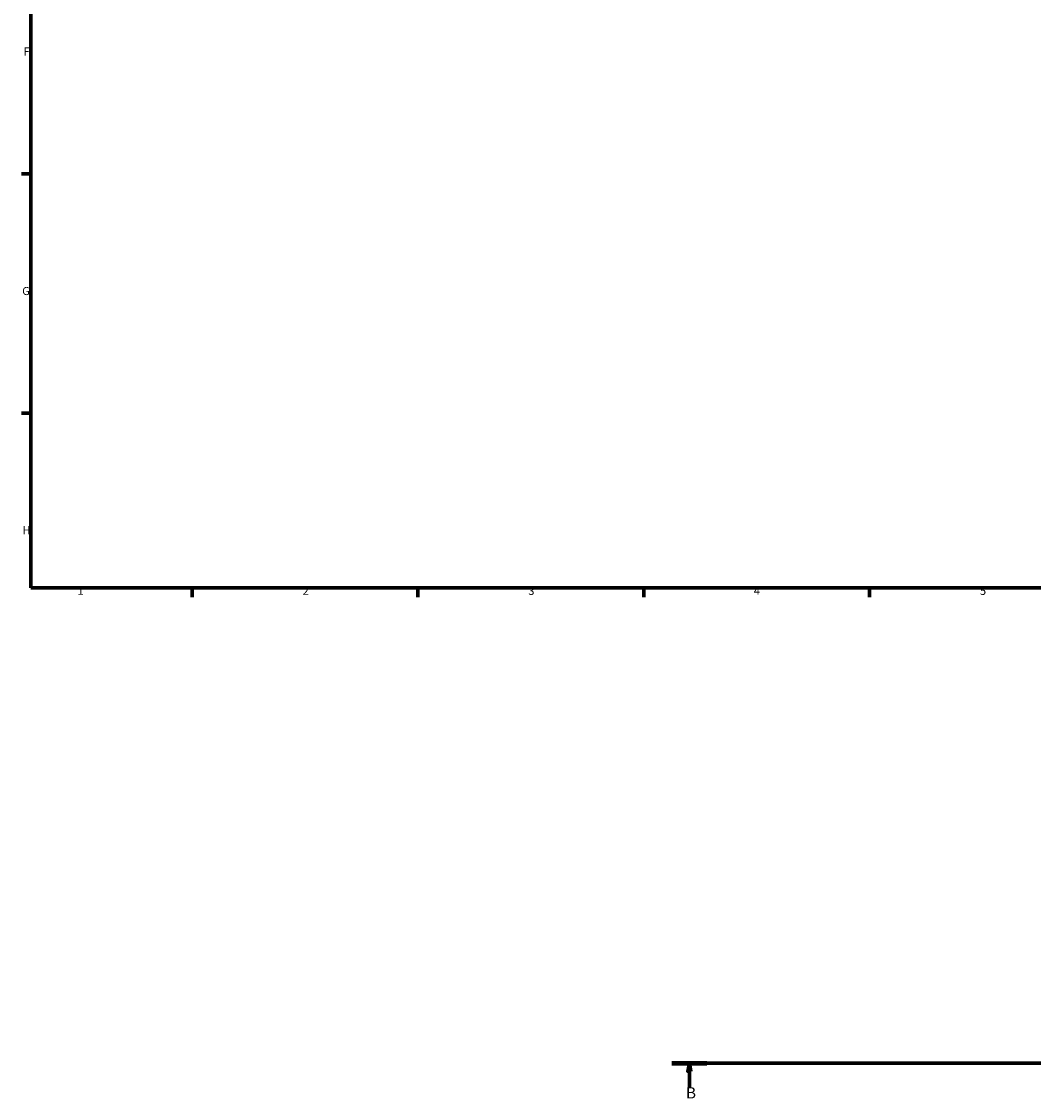
# Model space of a CAD drawing. Units: millimetres. Extents: x -159 to 1082, y -211 to 1241.
# Drawn here: x 17 to 331, y -138 to 196 of the extents above; entities that cross this region are included whole.
import ezdxf

# ---------------------------------------------------------------- set-up
doc = ezdxf.new("R2010")
doc.units = ezdxf.units.MM
doc.linetypes.add('CHAIN', pattern=[0.7087, 0.4724, -0.0591, 0.1181, -0.0591])
doc.layers.add('Border (ISO)', color=7, linetype='Continuous', lineweight=70)
doc.layers.add('Section Line (ISO)', color=7, linetype='CHAIN', lineweight=70)
doc.styles.add('Label Text (ISO)', font='tahoma.ttf')
doc.styles.add('Note Text (ISO)', font='tahoma.ttf')

# ---------------------------------------------------------------- blocks, each defined once
blk = doc.blocks.new('Borders Default Border')
at = {"layer": 'Border (ISO)'}
for p, q in [((20, 148.5), (17.1, 148.5)), ((20, 74.25), (17.1, 74.25)), ((70.08, 20), (70.08, 17.1)), ((140.17, 20), (140.17, 17.1)), ((210.25, 20), (210.25, 17.1)), ((280.33, 20), (280.33, 17.1))]:
    blk.add_line(p, q, dxfattribs=at)
at = {"layer": 'Border (ISO)', "flags": 128}
blk.add_lwpolyline([(20, 20), (20, 574), (821, 574), (821, 20), (20, 20)], dxfattribs=at)
at = {"layer": 'Border (ISO)', "color": 232, "true_color": 0xca0064, "char_height": 2.5, "attachment_point": 7, "style": 'Note Text (ISO)'}
for s, insert in [('F', (17.7, 184.38)), ('G', (17.31, 110.08)), ('H', (17.44, 35.88)), ('1', (34.48, 17.1)), ('2', (104.37, 17.1)), ('3', (174.43, 17.05)), ('4', (244.42, 17.1)), ('5', (314.64, 17.05))]:
    blk.add_mtext(s, dxfattribs=dict(at, insert=insert))
blk = doc.blocks.new('2dTransSection0')
at = {"layer": 'Section Line (ISO)', "linetype": 'CHAIN'}
blk.add_line((218.94, -127.47), (626.7, -127.47), dxfattribs=at)
at = {"layer": 'Section Line (ISO)', "linetype": 'Continuous', "lineweight": 140}
for p, q in [((218.94, -127.47), (229.87, -127.47)), ((615.76, -127.47), (626.7, -127.47))]:
    blk.add_line(p, q, dxfattribs=at)
at = {"layer": 'Section Line (ISO)', "linetype": 'Continuous'}
for p, q in [((224.41, -127.47), (223.91, -129.97)), ((223.91, -129.97), (224.91, -129.97)), ((224.41, -129.97), (224.41, -127.47)), ((224.91, -129.97), (224.41, -127.47)), ((224.41, -134.88), (224.41, -129.97)), ((621.23, -127.47), (620.73, -129.97)), ((620.73, -129.97), (621.73, -129.97)), ((621.23, -129.97), (621.23, -127.47)), ((621.73, -129.97), (621.23, -127.47)), ((621.23, -134.88), (621.23, -129.97))]:
    blk.add_line(p, q, dxfattribs=at)
at = {"layer": 'Section Line (ISO)', "linetype": 'Continuous', "flags": 128}
for points in [[(224.91, -129.97), (224.41, -127.47), (223.91, -129.97), (224.91, -129.97)], [(621.73, -129.97), (621.23, -127.47), (620.73, -129.97), (621.73, -129.97)]]:
    blk.add_lwpolyline(points, dxfattribs=at)
at = {"layer": 'Section Line (ISO)'}
for points in [[(224.91, -129.97), (224.41, -127.47), (223.91, -129.97), (224.91, -129.97)], [(621.73, -129.97), (621.23, -127.47), (620.73, -129.97), (621.73, -129.97)]]:
    blk.add_solid(points, dxfattribs=at)
at = {"layer": 'Section Line (ISO)', "char_height": 3.5, "attachment_point": 7, "style": 'Label Text (ISO)'}
for insert in [(223.34, -139.47), (620.16, -139.47)]:
    blk.add_mtext('B', dxfattribs=dict(at, insert=insert))

msp = doc.modelspace()

# ---------------------------------------------------------------- block references
msp.add_blockref('Borders Default Border', (0, 0))
at = {"layer": 'Section Line (ISO)'}
msp.add_blockref('2dTransSection0', (0, 0), dxfattribs=at)

doc.saveas('drawing.dxf')
